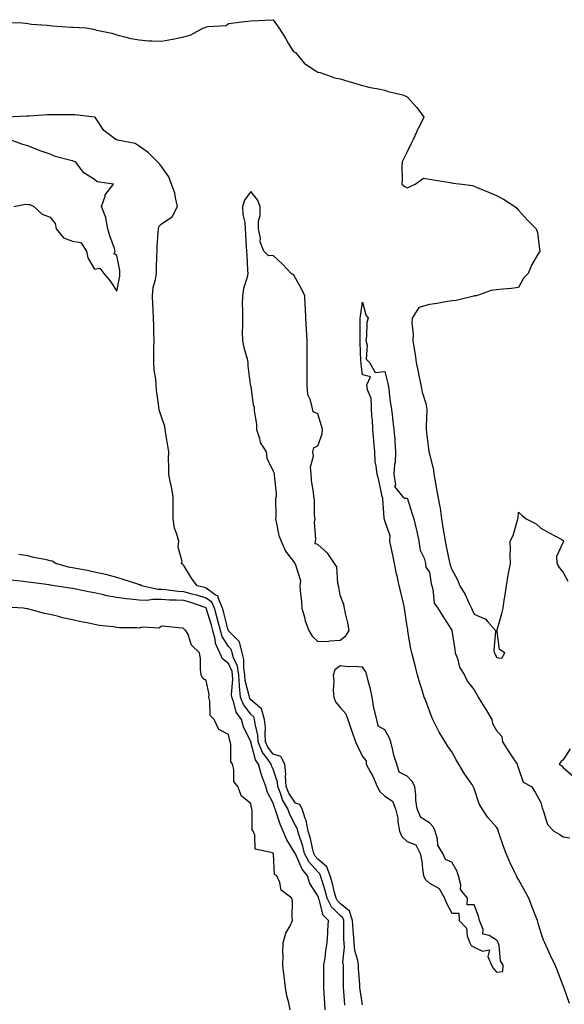
# Model space of a CAD drawing. Units: inches. Extents: x 947363 to 950003, y 7276778 to 7279418.
# Drawn here: x 948724 to 948969, y 7278014 to 7278456 of the extents above; entities that cross this region are included whole.
import ezdxf

# ---------------------------------------------------------------- set-up
doc = ezdxf.new("R2010")
doc.units = ezdxf.units.IN
doc.header["$MEASUREMENT"] = 0
doc.layers.add('Contour_94737276', color=7, linetype='Continuous', true_color=0x086e07)

msp = doc.modelspace()

# ---------------------------------------------------------------- linework, layer by layer
at = {"layer": 'Contour_94737276'}
for points in [[(948720.46, 7278454.33, 3197), (948725.75, 7278454.22, 3197), (948728.05, 7278453.94, 3197), (948729.78, 7278453.65, 3197), (948736.81, 7278453.16, 3197), (948738.05, 7278452.98, 3197), (948738.99, 7278452.86, 3197), (948747.63, 7278452.34, 3197), (948748.05, 7278452.29, 3197), (948748.37, 7278452.24, 3197), (948754.02, 7278451.92, 3197), (948757.47, 7278451.34, 3197), (948758.05, 7278451.25, 3197), (948758.99, 7278450.98, 3197), (948765.73, 7278449.6, 3197), (948768.05, 7278448.79, 3197), (948772.16, 7278447.81, 3197), (948773.49, 7278447.36, 3197), (948778.05, 7278446.54, 3197), (948782.36, 7278446.23, 3197), (948783.74, 7278446.23, 3197), (948788.05, 7278445.95, 3197), (948792.98, 7278446.85, 3197), (948793.11, 7278446.86, 3197), (948798.05, 7278448.01, 3197), (948801.16, 7278448.81, 3197), (948806.77, 7278451.92, 3197), (948807.77, 7278452.2, 3197), (948808.05, 7278452.38, 3197), (948808.75, 7278452.62, 3197), (948817, 7278452.97, 3197), (948818.05, 7278454, 3197), (948820.42, 7278454.29, 3197), (948825.18, 7278454.79, 3197), (948828.05, 7278455.15, 3197), (948831.42, 7278455.29, 3197), (948834.48, 7278455.49, 3197), (948838.05, 7278455.64, 3197), (948839.57, 7278453.44, 3197), (948840.55, 7278451.92, 3197), (948843.51, 7278447.38, 3197), (948844.8, 7278445.17, 3197), (948846.75, 7278441.92, 3197), (948847.37, 7278441.24, 3197), (948848.05, 7278440.91, 3197), (948852.1, 7278435.97, 3197), (948857.21, 7278432.76, 3197), (948858.05, 7278432.16, 3197), (948858.23, 7278432.1, 3197), (948859.12, 7278431.92, 3197), (948865.72, 7278429.59, 3197), (948868.05, 7278429.15, 3197), (948872.01, 7278427.96, 3197), (948873.62, 7278427.49, 3197), (948878.05, 7278426.16, 3197), (948881.44, 7278425.31, 3197), (948885.29, 7278424.68, 3197), (948888.05, 7278424.08, 3197), (948889.63, 7278423.5, 3197), (948896.16, 7278421.92, 3197), (948897.42, 7278421.3, 3197), (948898.05, 7278421.02, 3197), (948902.45, 7278416.32, 3197), (948905.51, 7278411.92, 3197), (948903.11, 7278406.98, 3197), (948903.07, 7278406.9, 3197), (948900.76, 7278401.92, 3197), (948899.81, 7278400.16, 3197), (948898.05, 7278396.46, 3197), (948896.6, 7278393.37, 3197), (948895.79, 7278391.92, 3197), (948895.77, 7278389.64, 3197), (948895.8, 7278384.17, 3197), (948895.77, 7278381.92, 3197), (948896.99, 7278380.86, 3197), (948898.05, 7278380.32, 3197), (948899.17, 7278380.8, 3197), (948901.67, 7278381.92, 3197), (948905.4, 7278384.57, 3197), (948908.05, 7278384.2, 3197), (948909.96, 7278383.83, 3197), (948917.33, 7278382.64, 3197), (948918.05, 7278382.51, 3197), (948918.57, 7278382.44, 3197), (948922.78, 7278381.92, 3197), (948927.41, 7278381.28, 3197), (948928.05, 7278381.08, 3197), (948929.51, 7278380.46, 3197), (948934.48, 7278378.35, 3197), (948938.05, 7278376.78, 3197), (948941.26, 7278375.13, 3197), (948946.4, 7278371.92, 3197), (948947.22, 7278371.09, 3197), (948948.05, 7278370.21, 3197), (948951.96, 7278365.83, 3197), (948955.87, 7278361.92, 3197), (948956.43, 7278360.3, 3197), (948957.33, 7278352.64, 3197), (948957.5, 7278351.92, 3197), (948956.85, 7278350.72, 3197), (948953.99, 7278345.98, 3197), (948952.29, 7278341.92, 3197), (948950.24, 7278339.73, 3197), (948948.05, 7278335.56, 3197), (948944.88, 7278335.09, 3197), (948940.99, 7278334.86, 3197), (948938.05, 7278334.49, 3197), (948935.76, 7278334.21, 3197), (948929.19, 7278331.92, 3197), (948928.15, 7278331.82, 3197), (948928.05, 7278331.79, 3197), (948927.9, 7278331.77, 3197), (948920.12, 7278329.85, 3197), (948918.05, 7278329.57, 3197), (948915.26, 7278329.13, 3197), (948911.57, 7278328.4, 3197), (948908.05, 7278327.92, 3197), (948903.32, 7278326.65, 3197), (948900.4, 7278321.92, 3197), (948900.2, 7278319.77, 3197), (948900.76, 7278314.63, 3197), (948900.57, 7278311.92, 3197), (948901.03, 7278308.94, 3197), (948901.64, 7278305.51, 3197), (948902.16, 7278301.92, 3197), (948903.13, 7278297, 3197), (948903.17, 7278296.8, 3197), (948904.16, 7278291.92, 3197), (948904.85, 7278288.72, 3197), (948906.43, 7278283.54, 3197), (948906.83, 7278281.92, 3197), (948906.88, 7278280.75, 3197), (948906.56, 7278273.41, 3197), (948906.6, 7278271.92, 3197), (948906.72, 7278270.59, 3197), (948907.83, 7278262.14, 3197), (948907.84, 7278261.92, 3197), (948907.87, 7278261.74, 3197), (948908.05, 7278261.07, 3197), (948909.9, 7278253.77, 3197), (948910.06, 7278251.92, 3197), (948910.49, 7278249.48, 3197), (948911.29, 7278245.16, 3197), (948911.85, 7278241.92, 3197), (948912.67, 7278237.3, 3197), (948912.82, 7278236.69, 3197), (948913.54, 7278231.92, 3197), (948914.11, 7278227.98, 3197), (948914.55, 7278225.42, 3197), (948915.08, 7278221.92, 3197), (948915.63, 7278219.5, 3197), (948916.9, 7278213.07, 3197), (948917.14, 7278211.92, 3197), (948917.32, 7278211.19, 3197), (948918.05, 7278209.28, 3197), (948920.72, 7278204.59, 3197), (948921.74, 7278201.92, 3197), (948924.09, 7278197.96, 3197), (948925.77, 7278194.2, 3197), (948926.9, 7278191.92, 3197), (948927.19, 7278191.06, 3197), (948928.05, 7278189.12, 3197), (948932.9, 7278187.07, 3197), (948933.16, 7278187.03, 3197), (948934.25, 7278185.72, 3197), (948937.7, 7278181.92, 3197), (948937.73, 7278181.6, 3197), (948936.93, 7278173.04, 3197), (948937.01, 7278171.92, 3197), (948937.48, 7278171.35, 3197), (948938.05, 7278169.76, 3197), (948940.47, 7278169.5, 3197), (948941.79, 7278171.92, 3197), (948939.45, 7278173.32, 3197), (948938.48, 7278181.49, 3197), (948938.28, 7278181.92, 3197), (948938.37, 7278182.24, 3197), (948940.54, 7278189.43, 3197), (948941.11, 7278191.92, 3197), (948941.63, 7278195.5, 3197), (948942.05, 7278197.92, 3197), (948942.6, 7278201.92, 3197), (948943.34, 7278206.63, 3197), (948943.53, 7278207.4, 3197), (948944.35, 7278211.92, 3197), (948944.21, 7278215.76, 3197), (948944.41, 7278218.28, 3197), (948944.25, 7278221.92, 3197), (948945.57, 7278224.4, 3197), (948947.51, 7278231.38, 3197), (948947.72, 7278231.92, 3197), (948947.78, 7278232.19, 3197), (948948.05, 7278234.94, 3197), (948949.6, 7278233.47, 3197), (948951.4, 7278231.92, 3197), (948955.83, 7278229.7, 3197), (948958.05, 7278227.7, 3197), (948961.79, 7278225.66, 3197), (948967.35, 7278222.62, 3197), (948968.05, 7278222.24, 3197), (948968.15, 7278222.02, 3197), (948968.16, 7278221.92, 3197), (948968.15, 7278221.82, 3197), (948968.05, 7278221.46, 3197), (948964.95, 7278215.02, 3197), (948965.2, 7278211.92, 3197), (948966.24, 7278210.11, 3197), (948968.05, 7278207.85, 3197), (948970.06, 7278203.93, 3197)], [(948878.05, 7278014.13, 3197), (948877, 7278020.87, 3197), (948876.89, 7278021.92, 3197), (948876.84, 7278023.13, 3197), (948876.3, 7278030.17, 3197), (948876.24, 7278031.92, 3197), (948875.99, 7278033.98, 3197), (948874.64, 7278038.51, 3197), (948874.36, 7278041.92, 3197), (948874.09, 7278045.88, 3197), (948873.84, 7278047.71, 3197), (948873.59, 7278051.92, 3197), (948872.22, 7278056.09, 3197), (948868.05, 7278059.49, 3197), (948866.82, 7278060.69, 3197), (948866.26, 7278061.92, 3197), (948865.6, 7278064.37, 3197), (948864.6, 7278068.47, 3197), (948863.6, 7278071.92, 3197), (948862.14, 7278076.01, 3197), (948858.05, 7278079.43, 3197), (948856.89, 7278080.76, 3197), (948856.26, 7278081.92, 3197), (948855.63, 7278084.34, 3197), (948854.7, 7278088.57, 3197), (948853.71, 7278091.92, 3197), (948852.81, 7278096.68, 3197), (948852.35, 7278097.62, 3197), (948851, 7278101.92, 3197), (948850.05, 7278103.92, 3197), (948848.05, 7278104.55, 3197), (948845.1, 7278108.97, 3197), (948843.94, 7278111.92, 3197), (948843.6, 7278116.37, 3197), (948843.78, 7278117.65, 3197), (948843.24, 7278121.92, 3197), (948841.45, 7278125.32, 3197), (948838.05, 7278126.44, 3197), (948835.66, 7278129.53, 3197), (948834.67, 7278131.92, 3197), (948834.39, 7278135.58, 3197), (948834.54, 7278138.41, 3197), (948834.17, 7278141.92, 3197), (948832.83, 7278146.7, 3197), (948828.05, 7278150.86, 3197), (948827.58, 7278151.45, 3197), (948827.4, 7278151.92, 3197), (948827.33, 7278152.64, 3197), (948825.54, 7278159.41, 3197), (948825.36, 7278161.92, 3197), (948824.85, 7278165.12, 3197), (948824.97, 7278168.84, 3197), (948824.17, 7278171.92, 3197), (948822.93, 7278176.8, 3197), (948818.05, 7278181.75, 3197), (948817.99, 7278181.86, 3197), (948817.97, 7278181.92, 3197), (948817.94, 7278182.03, 3197), (948815.95, 7278189.82, 3197), (948815.36, 7278191.92, 3197), (948813.4, 7278196.57, 3197), (948813.37, 7278197.24, 3197), (948812.07, 7278197.9, 3197), (948808.05, 7278200.89, 3197), (948807.27, 7278201.14, 3197), (948803.94, 7278201.92, 3197), (948801.41, 7278205.28, 3197), (948798.05, 7278210.96, 3197), (948797.53, 7278211.4, 3197), (948796.97, 7278211.92, 3197), (948797.19, 7278212.78, 3197), (948795.42, 7278219.29, 3197), (948795.71, 7278221.92, 3197), (948794.92, 7278225.05, 3197), (948793.89, 7278227.76, 3197), (948793.16, 7278231.92, 3197), (948793.2, 7278236.77, 3197), (948793.19, 7278237.06, 3197), (948793.22, 7278241.92, 3197), (948792.45, 7278246.32, 3197), (948792.03, 7278247.94, 3197), (948791.22, 7278251.92, 3197), (948791.35, 7278255.22, 3197), (948791.17, 7278258.8, 3197), (948791.32, 7278261.92, 3197), (948790.81, 7278264.68, 3197), (948789.96, 7278270.01, 3197), (948789.62, 7278271.92, 3197), (948789.48, 7278273.35, 3197), (948788.05, 7278277.71, 3197), (948786.97, 7278280.84, 3197), (948786.78, 7278281.92, 3197), (948786.7, 7278283.27, 3197), (948785.77, 7278289.64, 3197), (948785.66, 7278291.92, 3197), (948785.44, 7278294.53, 3197), (948784.74, 7278298.61, 3197), (948784.51, 7278301.92, 3197), (948784.53, 7278305.44, 3197), (948784.64, 7278308.51, 3197), (948784.66, 7278311.92, 3197), (948784.6, 7278315.37, 3197), (948784.54, 7278318.41, 3197), (948784.49, 7278321.92, 3197), (948784.25, 7278325.72, 3197), (948784.19, 7278328.06, 3197), (948783.94, 7278331.92, 3197), (948784.32, 7278335.65, 3197), (948785.34, 7278339.21, 3197), (948785.74, 7278341.92, 3197), (948785.82, 7278344.15, 3197), (948785.94, 7278349.81, 3197), (948786.03, 7278351.92, 3197), (948786.11, 7278353.86, 3197), (948786.53, 7278360.4, 3197), (948786.59, 7278361.92, 3197), (948786.94, 7278363.03, 3197), (948788.05, 7278364.21, 3197), (948792.74, 7278367.23, 3197), (948795.19, 7278371.92, 3197), (948794.24, 7278375.73, 3197), (948793.98, 7278377.85, 3197), (948792.54, 7278381.92, 3197), (948791.35, 7278385.22, 3197), (948788.05, 7278389.9, 3197), (948787.1, 7278390.97, 3197), (948786.2, 7278391.92, 3197), (948782.16, 7278396.03, 3197), (948778.05, 7278398.89, 3197), (948776.25, 7278400.12, 3197), (948768.28, 7278401.69, 3197), (948768.05, 7278401.77, 3197), (948767.95, 7278401.82, 3197), (948767.61, 7278401.92, 3197), (948762.14, 7278406.01, 3197), (948758.72, 7278411.25, 3197), (948758.24, 7278411.92, 3197), (948758.14, 7278412.01, 3197), (948758.05, 7278412.03, 3197), (948757.95, 7278412.02, 3197), (948749.13, 7278413, 3197), (948748.05, 7278412.99, 3197), (948747.01, 7278412.96, 3197), (948739.2, 7278413.07, 3197), (948738.05, 7278413.03, 3197), (948736.96, 7278413.01, 3197), (948728.55, 7278412.42, 3197), (948728.05, 7278412.41, 3197), (948727.55, 7278412.42, 3197), (948718.36, 7278411.92, 3197)], [(948721.9, 7278371.92, 3198), (948727.01, 7278372.96, 3198), (948728.05, 7278372.84, 3198), (948728.97, 7278372.84, 3198), (948730.74, 7278371.92, 3198), (948734.54, 7278368.41, 3198), (948738.05, 7278367.09, 3198), (948740.36, 7278364.23, 3198), (948740.73, 7278361.92, 3198), (948744.04, 7278357.91, 3198), (948748.05, 7278356.4, 3198), (948751.84, 7278355.71, 3198), (948754.34, 7278351.92, 3198), (948755.04, 7278348.91, 3198), (948758.05, 7278343.81, 3198), (948760.44, 7278344.31, 3198), (948762.14, 7278341.92, 3198), (948764.82, 7278338.69, 3198), (948768.05, 7278333.92, 3198), (948769.34, 7278340.63, 3198), (948769.39, 7278341.92, 3198), (948769.35, 7278343.22, 3198), (948768.05, 7278349.92, 3198), (948766.8, 7278350.67, 3198), (948767.27, 7278351.92, 3198), (948766.93, 7278353.04, 3198), (948764.83, 7278358.7, 3198), (948764.02, 7278361.92, 3198), (948763.11, 7278366.86, 3198), (948763.13, 7278367, 3198), (948761.06, 7278371.92, 3198), (948762.73, 7278376.6, 3198), (948762.79, 7278377.18, 3198), (948766.45, 7278381.92, 3198), (948759.11, 7278382.98, 3198), (948758.05, 7278384.08, 3198), (948753.2, 7278387.07, 3198), (948749.45, 7278391.92, 3198), (948748.35, 7278392.22, 3198), (948748.05, 7278392.31, 3198), (948747.44, 7278392.53, 3198), (948740.38, 7278394.25, 3198), (948738.05, 7278395.44, 3198), (948733.11, 7278396.98, 3198), (948732.87, 7278397.1, 3198), (948728.05, 7278399.06, 3198), (948725.88, 7278399.75, 3198), (948719.8, 7278401.92, 3198)], [(948970.79, 7278014.66, 3196), (948968.42, 7278021.55, 3196), (948968.27, 7278021.92, 3196), (948968.23, 7278022.1, 3196), (948968.05, 7278022.55, 3196), (948965.44, 7278029.31, 3196), (948964.39, 7278031.92, 3196), (948962.31, 7278036.18, 3196), (948961.13, 7278038.84, 3196), (948959.72, 7278041.92, 3196), (948959.19, 7278043.06, 3196), (948958.05, 7278046.71, 3196), (948956.75, 7278050.62, 3196), (948956.49, 7278051.92, 3196), (948955.49, 7278054.48, 3196), (948954.04, 7278057.91, 3196), (948952.61, 7278061.92, 3196), (948951, 7278064.87, 3196), (948948.05, 7278070.22, 3196), (948947.35, 7278071.22, 3196), (948947.11, 7278071.92, 3196), (948946.26, 7278073.71, 3196), (948944.14, 7278078.01, 3196), (948942.39, 7278081.92, 3196), (948941.25, 7278085.12, 3196), (948939.28, 7278090.69, 3196), (948938.84, 7278091.92, 3196), (948938.82, 7278092.69, 3196), (948938.05, 7278093.73, 3196), (948934.23, 7278098.1, 3196), (948931.76, 7278101.92, 3196), (948930.32, 7278104.19, 3196), (948928.05, 7278111.1, 3196), (948927.82, 7278111.69, 3196), (948927.71, 7278111.92, 3196), (948927.01, 7278112.96, 3196), (948923.73, 7278117.6, 3196), (948921.31, 7278121.92, 3196), (948920.09, 7278123.96, 3196), (948918.05, 7278127.46, 3196), (948916.24, 7278130.11, 3196), (948915.05, 7278131.92, 3196), (948912.43, 7278136.3, 3196), (948911.21, 7278138.76, 3196), (948909.54, 7278141.92, 3196), (948909.13, 7278143, 3196), (948908.05, 7278145.89, 3196), (948906.41, 7278150.28, 3196), (948905.78, 7278151.92, 3196), (948904.79, 7278155.18, 3196), (948903.97, 7278157.84, 3196), (948902.74, 7278161.92, 3196), (948901.78, 7278165.65, 3196), (948900.9, 7278169.07, 3196), (948900.16, 7278171.92, 3196), (948899.79, 7278173.66, 3196), (948898.44, 7278181.53, 3196), (948898.36, 7278181.92, 3196), (948898.44, 7278182.31, 3196), (948898.05, 7278183.72, 3196), (948896.99, 7278190.86, 3196), (948896.9, 7278191.92, 3196), (948896.55, 7278193.42, 3196), (948895.21, 7278199.08, 3196), (948894.54, 7278201.92, 3196), (948893.59, 7278206.38, 3196), (948893.38, 7278207.25, 3196), (948892.41, 7278211.92, 3196), (948891.72, 7278215.59, 3196), (948890.9, 7278219.07, 3196), (948890.33, 7278221.92, 3196), (948890.45, 7278224.32, 3196), (948888.05, 7278230.97, 3196), (948887.87, 7278231.74, 3196), (948887.84, 7278231.92, 3196), (948887.8, 7278232.17, 3196), (948887.12, 7278240.99, 3196), (948886.9, 7278241.92, 3196), (948886.52, 7278243.45, 3196), (948885.34, 7278249.21, 3196), (948884.61, 7278251.92, 3196), (948884.26, 7278255.71, 3196), (948883.81, 7278257.68, 3196), (948883.53, 7278261.92, 3196), (948883.17, 7278266.8, 3196), (948883.18, 7278267.05, 3196), (948882.69, 7278271.92, 3196), (948882.56, 7278276.43, 3196), (948882.29, 7278277.68, 3196), (948882.13, 7278281.92, 3196), (948881.94, 7278285.81, 3196), (948880.29, 7278289.68, 3196), (948880.05, 7278291.92, 3196), (948881.64, 7278295.51, 3196), (948878.05, 7278296.47, 3196), (948877.45, 7278301.32, 3196), (948877.41, 7278301.92, 3196), (948877.39, 7278302.58, 3196), (948877.08, 7278310.95, 3196), (948877.04, 7278311.92, 3196), (948877.07, 7278312.9, 3196), (948877.03, 7278320.9, 3196), (948877.05, 7278321.92, 3196), (948877.23, 7278322.74, 3196), (948878.05, 7278329.03, 3196), (948879.54, 7278323.41, 3196), (948880.68, 7278321.92, 3196), (948880, 7278319.97, 3196), (948879.94, 7278313.81, 3196), (948879.55, 7278311.92, 3196), (948880.18, 7278309.79, 3196), (948879.65, 7278303.52, 3196), (948881.17, 7278301.92, 3196), (948883.69, 7278297.56, 3196), (948888.05, 7278297.95, 3196), (948889.29, 7278293.16, 3196), (948889.62, 7278291.92, 3196), (948889.91, 7278290.06, 3196), (948890.46, 7278284.33, 3196), (948890.88, 7278281.92, 3196), (948891.33, 7278278.64, 3196), (948891.64, 7278275.51, 3196), (948892.18, 7278271.92, 3196), (948892.5, 7278267.47, 3196), (948892.56, 7278266.43, 3196), (948892.89, 7278261.92, 3196), (948892.67, 7278257.3, 3196), (948892.41, 7278256.28, 3196), (948892.09, 7278251.92, 3196), (948892.82, 7278247.15, 3196), (948892.48, 7278246.35, 3196), (948895.97, 7278241.92, 3196), (948897.2, 7278241.07, 3196), (948898.05, 7278241.32, 3196), (948900.31, 7278234.18, 3196), (948901.08, 7278231.92, 3196), (948901.99, 7278227.98, 3196), (948902.42, 7278226.29, 3196), (948903.37, 7278221.92, 3196), (948903.94, 7278217.81, 3196), (948905.74, 7278214.23, 3196), (948906.35, 7278211.92, 3196), (948906.44, 7278210.31, 3196), (948908.05, 7278207.96, 3196), (948908.85, 7278202.72, 3196), (948909.09, 7278201.92, 3196), (948909.63, 7278200.34, 3196), (948910.25, 7278194.12, 3196), (948911.82, 7278191.92, 3196), (948914.17, 7278188.04, 3196), (948918.05, 7278181.97, 3196), (948918.06, 7278181.93, 3196), (948918.07, 7278181.92, 3196), (948918.07, 7278181.9, 3196), (948919.43, 7278173.3, 3196), (948919.6, 7278171.92, 3196), (948920.59, 7278169.38, 3196), (948921.6, 7278165.47, 3196), (948923.74, 7278161.92, 3196), (948925.1, 7278158.97, 3196), (948928.05, 7278155.28, 3196), (948929.24, 7278153.11, 3196), (948929.98, 7278151.92, 3196), (948933.1, 7278146.97, 3196), (948933.22, 7278146.75, 3196), (948935.97, 7278141.92, 3196), (948936.27, 7278140.14, 3196), (948938.05, 7278136.99, 3196), (948940.49, 7278134.36, 3196), (948940.84, 7278131.92, 3196), (948943.59, 7278127.46, 3196), (948946.03, 7278123.94, 3196), (948947.41, 7278121.92, 3196), (948947.51, 7278121.38, 3196), (948948.05, 7278120, 3196), (948950, 7278113.87, 3196), (948953.85, 7278111.92, 3196), (948955.52, 7278109.39, 3196), (948958.05, 7278104.78, 3196), (948958.56, 7278102.43, 3196), (948958.67, 7278101.92, 3196), (948959.22, 7278100.75, 3196), (948961.01, 7278094.88, 3196), (948963.78, 7278091.92, 3196), (948966.53, 7278090.4, 3196), (948968.05, 7278089.45, 3196), (948971, 7278088.97, 3196)], [(948870.11, 7278013.98, 3198), (948869.76, 7278020.21, 3198), (948869.58, 7278021.92, 3198), (948869.52, 7278023.39, 3198), (948869.53, 7278030.44, 3198), (948869.49, 7278031.92, 3198), (948869.33, 7278033.2, 3198), (948870, 7278039.97, 3198), (948869.84, 7278041.92, 3198), (948869.72, 7278043.59, 3198), (948869.76, 7278050.21, 3198), (948869.65, 7278051.92, 3198), (948869.26, 7278053.13, 3198), (948868.05, 7278054.11, 3198), (948864.11, 7278057.98, 3198), (948862.31, 7278061.92, 3198), (948861.4, 7278065.27, 3198), (948859.85, 7278070.12, 3198), (948859.32, 7278071.92, 3198), (948858.99, 7278072.86, 3198), (948858.05, 7278073.64, 3198), (948854.18, 7278078.05, 3198), (948852.12, 7278081.92, 3198), (948851.27, 7278085.14, 3198), (948849.48, 7278090.49, 3198), (948849.06, 7278091.92, 3198), (948848.89, 7278092.76, 3198), (948848.05, 7278094.53, 3198), (948845.53, 7278099.4, 3198), (948844.58, 7278101.92, 3198), (948842.17, 7278106.04, 3198), (948841.52, 7278108.45, 3198), (948840.16, 7278111.92, 3198), (948840.01, 7278113.88, 3198), (948838.05, 7278119.7, 3198), (948837.35, 7278121.22, 3198), (948837.14, 7278121.92, 3198), (948835.04, 7278124.93, 3198), (948833.29, 7278127.16, 3198), (948831.35, 7278131.92, 3198), (948831.12, 7278134.99, 3198), (948829.93, 7278140.04, 3198), (948829.74, 7278141.92, 3198), (948829.37, 7278143.24, 3198), (948828.05, 7278144.38, 3198), (948824.76, 7278148.63, 3198), (948823.43, 7278151.92, 3198), (948822.94, 7278156.81, 3198), (948822.96, 7278157.01, 3198), (948822.62, 7278161.92, 3198), (948821.99, 7278165.86, 3198), (948820.34, 7278169.63, 3198), (948819.74, 7278171.92, 3198), (948819.4, 7278173.27, 3198), (948818.05, 7278174.63, 3198), (948815.24, 7278179.11, 3198), (948814.48, 7278181.92, 3198), (948813.15, 7278186.82, 3198), (948813.11, 7278186.98, 3198), (948811.72, 7278191.92, 3198), (948810.63, 7278194.5, 3198), (948808.05, 7278196.42, 3198), (948803.85, 7278197.72, 3198), (948801.75, 7278198.22, 3198), (948798.05, 7278199.23, 3198), (948795.52, 7278199.39, 3198), (948789.86, 7278200.11, 3198), (948788.05, 7278200.24, 3198), (948786.41, 7278200.28, 3198), (948778.98, 7278201.92, 3198), (948778.43, 7278202.3, 3198), (948778.05, 7278202.38, 3198), (948777.37, 7278202.6, 3198), (948770.85, 7278204.72, 3198), (948768.05, 7278205.61, 3198), (948763.13, 7278207, 3198), (948762.95, 7278207.02, 3198), (948758.05, 7278208.08, 3198), (948754.82, 7278208.69, 3198), (948750.51, 7278209.46, 3198), (948748.05, 7278209.92, 3198), (948746.39, 7278210.26, 3198), (948740.58, 7278211.92, 3198), (948739.02, 7278212.89, 3198), (948738.05, 7278213.13, 3198), (948736.49, 7278213.48, 3198), (948730.73, 7278214.6, 3198), (948728.05, 7278215.27, 3198), (948724.11, 7278215.86, 3198)], [(948861.4, 7278011.92, 3199), (948861.18, 7278015.05, 3199), (948860.9, 7278019.07, 3199), (948860.71, 7278021.92, 3199), (948860.73, 7278024.6, 3199), (948860.79, 7278029.18, 3199), (948860.81, 7278031.92, 3199), (948861.29, 7278035.16, 3199), (948861.68, 7278038.29, 3199), (948862.24, 7278041.92, 3199), (948862.5, 7278046.37, 3199), (948862.6, 7278047.37, 3199), (948862.84, 7278051.92, 3199), (948860.41, 7278054.28, 3199), (948858.62, 7278061.35, 3199), (948858.35, 7278061.92, 3199), (948858.29, 7278062.16, 3199), (948858.05, 7278062.91, 3199), (948854.54, 7278068.41, 3199), (948853.47, 7278071.92, 3199), (948850.99, 7278074.86, 3199), (948848.05, 7278081.71, 3199), (948847.93, 7278081.8, 3199), (948847.88, 7278081.92, 3199), (948847.68, 7278082.29, 3199), (948844.12, 7278087.99, 3199), (948842.58, 7278091.92, 3199), (948841.16, 7278095.03, 3199), (948839.46, 7278100.51, 3199), (948838.93, 7278101.92, 3199), (948838.61, 7278102.48, 3199), (948838.05, 7278104.52, 3199), (948835.46, 7278109.33, 3199), (948834.74, 7278111.92, 3199), (948832.9, 7278116.77, 3199), (948832.84, 7278117.13, 3199), (948831.47, 7278121.92, 3199), (948830.06, 7278123.93, 3199), (948828.05, 7278131.84, 3199), (948828.02, 7278131.89, 3199), (948828.01, 7278131.92, 3199), (948827.98, 7278131.99, 3199), (948824.77, 7278138.64, 3199), (948823.8, 7278141.92, 3199), (948821.44, 7278145.31, 3199), (948820.41, 7278149.56, 3199), (948819.46, 7278151.92, 3199), (948819.33, 7278153.2, 3199), (948820.01, 7278159.96, 3199), (948819.88, 7278161.92, 3199), (948819.62, 7278163.49, 3199), (948818.05, 7278167.1, 3199), (948815.28, 7278169.15, 3199), (948814.16, 7278171.92, 3199), (948812.17, 7278176.04, 3199), (948812.05, 7278177.92, 3199), (948810.98, 7278181.92, 3199), (948810.35, 7278184.22, 3199), (948808.09, 7278191.88, 3199), (948808.08, 7278191.92, 3199), (948808.07, 7278191.94, 3199), (948808, 7278191.97, 3199), (948800.66, 7278194.53, 3199), (948798.05, 7278195.24, 3199), (948794.51, 7278195.46, 3199), (948791.6, 7278195.47, 3199), (948788.05, 7278195.72, 3199), (948784.16, 7278195.81, 3199), (948781.5, 7278195.37, 3199), (948778.05, 7278195.49, 3199), (948774.01, 7278195.96, 3199), (948772.19, 7278196.06, 3199), (948768.05, 7278196.62, 3199), (948763.57, 7278197.44, 3199), (948762.08, 7278197.89, 3199), (948758.05, 7278198.8, 3199), (948755.33, 7278199.2, 3199), (948749.6, 7278200.37, 3199), (948748.05, 7278200.62, 3199), (948746.9, 7278200.77, 3199), (948740, 7278201.92, 3199), (948738.3, 7278202.17, 3199), (948738.05, 7278202.23, 3199), (948737.69, 7278202.28, 3199), (948729.53, 7278203.4, 3199), (948728.05, 7278203.59, 3199), (948726.19, 7278203.78, 3199), (948720.52, 7278204.39, 3199)], [(948845.61, 7278011.92, 3200), (948845, 7278014.97, 3200), (948844.19, 7278018.06, 3200), (948843.56, 7278021.92, 3200), (948843.01, 7278026.88, 3200), (948843, 7278026.97, 3200), (948842.41, 7278031.92, 3200), (948842.48, 7278036.35, 3200), (948842.42, 7278037.55, 3200), (948842.5, 7278041.92, 3200), (948843.69, 7278046.28, 3200), (948845.6, 7278049.47, 3200), (948846.72, 7278051.92, 3200), (948846.58, 7278053.39, 3200), (948846.64, 7278060.51, 3200), (948846.46, 7278061.92, 3200), (948841.59, 7278065.46, 3200), (948841.01, 7278068.96, 3200), (948839.69, 7278071.92, 3200), (948838.57, 7278072.44, 3200), (948838.14, 7278081.83, 3200), (948838.1, 7278081.92, 3200), (948838.08, 7278081.95, 3200), (948838.05, 7278082.07, 3200), (948837.68, 7278082.29, 3200), (948829.92, 7278083.79, 3200), (948829.89, 7278090.08, 3200), (948829.05, 7278091.92, 3200), (948828.66, 7278092.53, 3200), (948828.59, 7278101.38, 3200), (948828.43, 7278101.92, 3200), (948828.32, 7278102.19, 3200), (948828.05, 7278104.3, 3200), (948823.8, 7278107.67, 3200), (948822.21, 7278111.92, 3200), (948820.39, 7278114.26, 3200), (948820.46, 7278119.51, 3200), (948819.75, 7278121.92, 3200), (948819.09, 7278122.96, 3200), (948819.08, 7278130.89, 3200), (948818.78, 7278131.92, 3200), (948818.58, 7278132.45, 3200), (948818.05, 7278135.22, 3200), (948813.69, 7278137.56, 3200), (948811.59, 7278141.92, 3200), (948809.84, 7278143.71, 3200), (948809.73, 7278150.24, 3200), (948809.15, 7278151.92, 3200), (948809.34, 7278153.21, 3200), (948808.05, 7278159.45, 3200), (948806.48, 7278160.35, 3200), (948805.77, 7278161.92, 3200), (948805.44, 7278164.53, 3200), (948805.52, 7278169.39, 3200), (948805.06, 7278171.92, 3200), (948801.42, 7278175.29, 3200), (948799.91, 7278180.06, 3200), (948798.98, 7278181.92, 3200), (948798.29, 7278182.16, 3200), (948798.05, 7278182.82, 3200), (948797.08, 7278182.89, 3200), (948789.78, 7278183.65, 3200), (948788.05, 7278183.77, 3200), (948786.99, 7278182.98, 3200), (948779.51, 7278183.38, 3200), (948778.05, 7278182.97, 3200), (948776.91, 7278183.06, 3200), (948769.2, 7278183.07, 3200), (948768.05, 7278183.18, 3200), (948766.52, 7278183.45, 3200), (948760.22, 7278184.09, 3200), (948758.05, 7278184.58, 3200), (948754.67, 7278185.3, 3200), (948751.88, 7278185.75, 3200), (948748.05, 7278186.68, 3200), (948743.68, 7278187.55, 3200), (948741.82, 7278188.15, 3200), (948738.05, 7278189.08, 3200), (948735.59, 7278189.46, 3200), (948728.56, 7278191.41, 3200), (948728.05, 7278191.51, 3200), (948727.69, 7278191.56, 3200), (948726.2, 7278191.92, 3200), (948718.5, 7278192.37, 3200)], [(948971.19, 7278128.78, 3197), (948968.05, 7278123.85, 3197), (948967, 7278122.97, 3197), (948966.15, 7278121.92, 3197), (948967.38, 7278121.25, 3197), (948968.05, 7278120.5, 3197), (948972.63, 7278116.5, 3197)]]:
    msp.add_polyline3d(points, dxfattribs=at)
for points in [[(948868.05, 7278177.55, 3197), (948870.54, 7278179.43, 3197), (948872.04, 7278181.92, 3197), (948871.44, 7278185.31, 3197), (948870.53, 7278189.44, 3197), (948870.06, 7278191.92, 3197), (948869.64, 7278193.51, 3197), (948868.05, 7278197.73, 3197), (948867.4, 7278201.27, 3197), (948867.34, 7278201.92, 3197), (948867.01, 7278202.96, 3197), (948866.52, 7278210.39, 3197), (948865.46, 7278211.92, 3197), (948862.48, 7278216.35, 3197), (948858.05, 7278220.48, 3197), (948856.89, 7278220.76, 3197), (948856.95, 7278221.92, 3197), (948857.23, 7278222.74, 3197), (948856.54, 7278230.41, 3197), (948856.8, 7278231.92, 3197), (948856.57, 7278233.4, 3197), (948856.61, 7278240.48, 3197), (948856.28, 7278241.92, 3197), (948856.11, 7278243.86, 3197), (948855.24, 7278249.11, 3197), (948855.02, 7278251.92, 3197), (948854.78, 7278255.19, 3197), (948856.19, 7278260.06, 3197), (948855.88, 7278261.92, 3197), (948856.23, 7278263.74, 3197), (948858.05, 7278264.65, 3197), (948859.98, 7278269.99, 3197), (948860.17, 7278271.92, 3197), (948859.76, 7278273.63, 3197), (948858.05, 7278278.91, 3197), (948855.99, 7278279.86, 3197), (948855.47, 7278281.92, 3197), (948854.84, 7278285.13, 3197), (948853.58, 7278287.45, 3197), (948853.24, 7278291.92, 3197), (948853.24, 7278296.73, 3197), (948853.23, 7278297.1, 3197), (948853.23, 7278311.92, 3197), (948853.03, 7278316.9, 3197), (948853.01, 7278316.96, 3197), (948852.72, 7278321.92, 3197), (948852.58, 7278326.45, 3197), (948852.42, 7278327.55, 3197), (948852.24, 7278331.92, 3197), (948850.85, 7278334.72, 3197), (948848.05, 7278339.86, 3197), (948847.26, 7278341.13, 3197), (948846.1, 7278341.92, 3197), (948842.17, 7278346.04, 3197), (948838.05, 7278349.95, 3197), (948835.93, 7278349.8, 3197), (948833.83, 7278351.92, 3197), (948832.23, 7278356.1, 3197), (948832.35, 7278357.62, 3197), (948831.54, 7278361.92, 3197), (948831.54, 7278365.41, 3197), (948832.16, 7278367.81, 3197), (948832.15, 7278371.92, 3197), (948831.05, 7278374.92, 3197), (948828.05, 7278378.57, 3197), (948825.22, 7278374.75, 3197), (948824.28, 7278371.92, 3197), (948824.49, 7278368.36, 3197), (948825.29, 7278364.68, 3197), (948825.52, 7278361.92, 3197), (948825.71, 7278359.58, 3197), (948825.94, 7278354.03, 3197), (948826.09, 7278351.92, 3197), (948826.22, 7278350.09, 3197), (948826.59, 7278343.38, 3197), (948826.69, 7278341.92, 3197), (948826.34, 7278340.21, 3197), (948824.77, 7278335.2, 3197), (948824.26, 7278331.92, 3197), (948824.17, 7278328.04, 3197), (948824.34, 7278325.63, 3197), (948824.24, 7278321.92, 3197), (948824.36, 7278318.23, 3197), (948824.21, 7278315.76, 3197), (948824.31, 7278311.92, 3197), (948824.9, 7278308.77, 3197), (948826.37, 7278303.6, 3197), (948826.73, 7278301.92, 3197), (948826.68, 7278300.55, 3197), (948827.78, 7278292.19, 3197), (948827.76, 7278291.92, 3197), (948827.84, 7278291.71, 3197), (948828.05, 7278291.27, 3197), (948829.12, 7278282.99, 3197), (948829.5, 7278281.92, 3197), (948829.59, 7278280.38, 3197), (948830.5, 7278274.37, 3197), (948830.62, 7278271.92, 3197), (948831.98, 7278267.99, 3197), (948832.27, 7278266.14, 3197), (948834.9, 7278261.92, 3197), (948835.25, 7278259.12, 3197), (948838.05, 7278253.24, 3197), (948838.54, 7278252.41, 3197), (948838.5, 7278251.92, 3197), (948838.53, 7278251.44, 3197), (948839.36, 7278243.23, 3197), (948839.43, 7278241.92, 3197), (948839.15, 7278240.82, 3197), (948839.2, 7278233.07, 3197), (948839.02, 7278231.92, 3197), (948839.42, 7278230.55, 3197), (948840.56, 7278224.43, 3197), (948841.58, 7278221.92, 3197), (948843.62, 7278217.49, 3197), (948847.15, 7278212.82, 3197), (948847.78, 7278211.92, 3197), (948847.85, 7278211.72, 3197), (948848.05, 7278211.37, 3197), (948850.34, 7278204.21, 3197), (948849.99, 7278201.92, 3197), (948850.13, 7278199.84, 3197), (948850.78, 7278194.65, 3197), (948850.94, 7278191.92, 3197), (948852.06, 7278187.91, 3197), (948852.31, 7278186.18, 3197), (948854.09, 7278181.92, 3197), (948855.46, 7278179.33, 3197), (948858.05, 7278176.93, 3197), (948862.84, 7278177.13, 3197), (948863.39, 7278177.26, 3197)], [(948938.05, 7278028.72, 3197), (948940.91, 7278029.06, 3197), (948941.12, 7278031.92, 3197), (948939.99, 7278033.86, 3197), (948939.29, 7278040.68, 3197), (948938.91, 7278041.92, 3197), (948938.67, 7278042.54, 3197), (948938.05, 7278043.11, 3197), (948934.79, 7278045.18, 3197), (948931.93, 7278045.8, 3197), (948932.15, 7278047.82, 3197), (948930.52, 7278051.92, 3197), (948930, 7278053.87, 3197), (948928.05, 7278058.93, 3197), (948925.05, 7278058.92, 3197), (948925.18, 7278061.92, 3197), (948921.94, 7278065.81, 3197), (948922.14, 7278067.83, 3197), (948921.03, 7278071.92, 3197), (948920.33, 7278074.2, 3197), (948918.05, 7278077.98, 3197), (948915.31, 7278079.18, 3197), (948914.09, 7278081.92, 3197), (948911.78, 7278085.65, 3197), (948911.67, 7278088.3, 3197), (948910.62, 7278091.92, 3197), (948909.82, 7278093.69, 3197), (948908.05, 7278095.61, 3197), (948904.21, 7278098.08, 3197), (948902.61, 7278101.92, 3197), (948902.01, 7278105.88, 3197), (948901.98, 7278107.99, 3197), (948901.51, 7278111.92, 3197), (948900.35, 7278114.22, 3197), (948898.05, 7278116.61, 3197), (948894.54, 7278118.41, 3197), (948893.43, 7278121.92, 3197), (948892.17, 7278126.04, 3197), (948891.72, 7278128.25, 3197), (948890.76, 7278131.92, 3197), (948890.05, 7278133.92, 3197), (948888.05, 7278137.37, 3197), (948885.1, 7278138.97, 3197), (948884.5, 7278141.92, 3197), (948883.31, 7278146.66, 3197), (948883.16, 7278147.03, 3197), (948882.41, 7278151.92, 3197), (948881.67, 7278155.54, 3197), (948880.67, 7278159.3, 3197), (948880.08, 7278161.92, 3197), (948879.53, 7278163.4, 3197), (948878.05, 7278165.44, 3197), (948874.17, 7278165.8, 3197), (948871.67, 7278165.54, 3197), (948868.05, 7278166.07, 3197), (948865.67, 7278164.3, 3197), (948864.92, 7278161.92, 3197), (948865.26, 7278159.13, 3197), (948864.95, 7278155.02, 3197), (948865.22, 7278151.92, 3197), (948866.04, 7278149.91, 3197), (948868.05, 7278147.3, 3197), (948870.6, 7278144.47, 3197), (948871.51, 7278141.92, 3197), (948873.14, 7278137.01, 3197), (948873.26, 7278136.71, 3197), (948875.01, 7278131.92, 3197), (948875.91, 7278129.78, 3197), (948878.05, 7278125.46, 3197), (948879.65, 7278123.52, 3197), (948879.77, 7278121.92, 3197), (948881.84, 7278118.13, 3197), (948882.76, 7278116.63, 3197), (948884.65, 7278111.92, 3197), (948885.83, 7278109.7, 3197), (948888.05, 7278107.59, 3197), (948891.45, 7278105.32, 3197), (948892.84, 7278101.92, 3197), (948893.87, 7278097.74, 3197), (948893.91, 7278096.06, 3197), (948894.62, 7278091.92, 3197), (948895.65, 7278089.52, 3197), (948898.05, 7278087.35, 3197), (948901.93, 7278085.8, 3197), (948903.95, 7278081.92, 3197), (948904.68, 7278078.55, 3197), (948904.94, 7278075.03, 3197), (948905.48, 7278071.92, 3197), (948906.37, 7278070.24, 3197), (948908.05, 7278068.65, 3197), (948912.42, 7278066.29, 3197), (948914.83, 7278061.92, 3197), (948915.78, 7278059.65, 3197), (948918.05, 7278055.11, 3197), (948921.23, 7278055.1, 3197), (948921.37, 7278051.92, 3197), (948924.65, 7278048.52, 3197), (948924.96, 7278045.01, 3197), (948926.11, 7278041.92, 3197), (948926.8, 7278040.67, 3197), (948928.05, 7278039.89, 3197), (948931.81, 7278038.16, 3197), (948934.94, 7278038.81, 3197), (948934.25, 7278035.72, 3197), (948935.94, 7278031.92, 3197), (948936.59, 7278030.46, 3197)]]:
    msp.add_polyline3d(points, close=True, dxfattribs=at)

doc.saveas('drawing.dxf')
